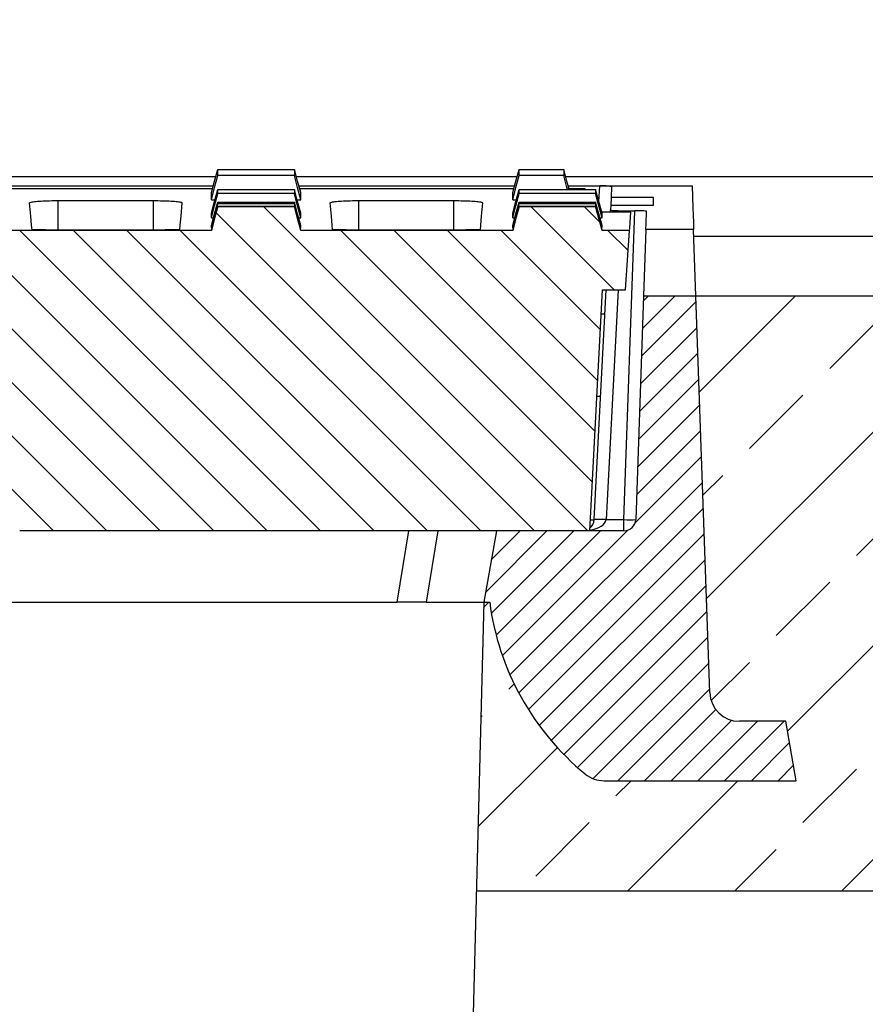
# Model space of a CAD drawing. Units: millimetres. Extents: x -3230 to 16300, y -13670 to 6842.
# Drawn here: x 4869 to 5011, y -3245 to -3079 of the extents above; entities that cross this region are included whole.
import ezdxf

# ---------------------------------------------------------------- set-up
doc = ezdxf.new("R2010")
doc.units = ezdxf.units.MM
doc.layers.add('Bauteil', color=7, linetype='Continuous')
doc.layers.add('dimensioning', color=7, linetype='Continuous')
doc.styles.add('Schlitzrinne Textstile', font='arial.ttf')
doc.dimstyles.new('Schlitzrinne Bemaßung', dxfattribs={"dimtxt": 35, "dimasz": 35, "dimexe": 20, "dimexo": 20, "dimgap": 0.09, "dimtad": 0, "dimtih": 1, "dimtoh": 1, "dimdec": 0, "dimlfac": 0.1, "dimzin": 0, "dimdsep": 46, "dimtxsty": 'Schlitzrinne Textstile', "dimblk": 'OBLIQUE', "dimblk1": 'OBLIQUE', "dimblk2": 'OBLIQUE', "dimcen": 0.09, "dimadec": 0, "dimazin": 0, "dimtfac": 1, "dimtdec": 4, "dimtofl": 0, "dimtmove": 0, "dimatfit": 3, "dimldrblk": 'OBLIQUE', "dimfxl": 1, "dimtolj": 1, "dimtzin": 0, "dimlwd": 5, "dimlwe": 5, "dimarcsym": 0})

# ---------------------------------------------------------------- blocks, each defined once
blk = doc.blocks.new('_Oblique')
at = {"color": 0, "linetype": 'ByBlock', "lineweight": -2}
blk.add_line((-0.5, -0.5), (0.5, 0.5), dxfattribs=at)
blk = doc.blocks.new('*D237')
at = {"layer": 'Defpoints', "color": 0, "transparency": 16777216}
for p in [(5231.79, -2986.9), (4231.79, -3115.75), (5231.79, -3115.75)]:
    blk.add_point(p, dxfattribs=at)
at = {"layer": 'dimensioning', "color": 0, "lineweight": 5, "transparency": 16777216}
for p, q in [((4231.79, -3095.75), (4231.79, -2966.9)), ((5231.79, -3095.75), (5231.79, -2966.9)), ((4231.79, -2986.9), (4678.91, -2986.9)), ((5231.79, -2986.9), (4784.68, -2986.9))]:
    blk.add_line(p, q, dxfattribs=at)
at = {"layer": 'dimensioning', "color": 0, "lineweight": 5, "transparency": 16777216, "xscale": 40, "yscale": 40, "zscale": 40, "rotation": 180}
blk.add_blockref('_Oblique', (4231.79, -2986.9), dxfattribs=at)
at = {"layer": 'dimensioning', "color": 0, "lineweight": 5, "transparency": 16777216, "xscale": 40, "yscale": 40, "zscale": 40}
blk.add_blockref('_Oblique', (5231.79, -2986.9), dxfattribs=at)
at = {"layer": 'dimensioning', "color": 0, "transparency": 16777216, "insert": (4731.79, -2986.9), "char_height": 50, "attachment_point": 5, "style": 'Schlitzrinne Textstile'}
blk.add_mtext('\\A1;100', dxfattribs=at)
blk = doc.blocks.new('*D339')
at = {"layer": 'Defpoints', "color": 0, "transparency": 16777216}
for p in [(5221.79, -3105.75), (5747.82, -3105.75), (4981.79, -4315.75)]:
    blk.add_point(p, dxfattribs=at)
at = {"layer": 'dimensioning', "color": 0, "lineweight": 5, "transparency": 16777216}
for p, q in [((5241.79, -3105.75), (5767.82, -3105.75)), ((5747.82, -3105.75), (5747.82, -3685.56)), ((5747.82, -4315.75), (5747.82, -3735.94)), ((5001.79, -4315.75), (5767.82, -4315.75))]:
    blk.add_line(p, q, dxfattribs=at)
at = {"layer": 'dimensioning', "color": 0, "lineweight": 5, "transparency": 16777216, "xscale": 40, "yscale": 40, "zscale": 40}
for p, rotation in [((5747.82, -3105.75), 90), ((5747.82, -4315.75), 270)]:
    blk.add_blockref('_Oblique', p, dxfattribs=dict(at, rotation=rotation))
at = {"layer": 'dimensioning', "color": 0, "transparency": 16777216, "insert": (5747.82, -3710.75), "char_height": 50, "attachment_point": 5, "style": 'Schlitzrinne Textstile'}
blk.add_mtext('\\A1;121', dxfattribs=at)

msp = doc.modelspace()

# ---------------------------------------------------------------- hatches: boundary and pattern name
at = {"layer": 'Bauteil', "linetype": 'Continuous', "lineweight": 18}
h = msp.add_hatch(dxfattribs=at)
h.set_pattern_fill('ANSI31', color=256, scale=2, angle=90, style=0)
h.set_pattern_definition([(135, (-3505.291, -5319.325), (-4.490128, -4.490128), [])])
edge = h.paths.add_edge_path(flags=0)
edge.add_line((4868.83, -3165.25), (4964.6, -3165.25))
edge.add_line((4964.6, -3165.25), (4966.72, -3124.74))
edge.add_line((4966.72, -3124.74), (4970.6, -3124.74))
edge.add_line((4970.6, -3124.74), (4971.3, -3114.74))
edge.add_line((4971.3, -3114.74), (4966.66, -3114.74))
edge.add_line((4966.66, -3114.74), (4965.59, -3110.74))
edge.add_spline(control_points=[(4965.59, -3110.74), (4964.34, -3110.74), (4963.09, -3110.74), (4961.84, -3110.74), (4960.57, -3110.74), (4959.29, -3110.74), (4958.02, -3110.74), (4956.26, -3110.74), (4954.5, -3110.74), (4952.74, -3110.74)], knot_values=[0.000077, 0.000077, 0.000077, 0.000077, 0.003825, 0.003825, 0.003825, 0.00765, 0.00765, 0.00765, 0.012933, 0.012933, 0.012933, 0.012933], weights=[1, 1, 1, 1, 1, 1, 1, 1, 1, 1], degree=3, periodic=0)
edge.add_line((4952.74, -3110.74), (4951.66, -3114.74))
edge.add_line((4951.66, -3114.74), (4916.04, -3114.74))
edge.add_line((4916.04, -3114.74), (4914.97, -3110.74))
edge.add_spline(control_points=[(4914.97, -3110.74), (4913.72, -3110.74), (4912.47, -3110.74), (4911.22, -3110.74), (4909.95, -3110.74), (4908.67, -3110.74), (4907.4, -3110.74), (4905.64, -3110.74), (4903.88, -3110.74), (4902.11, -3110.74)], knot_values=[0.000077, 0.000077, 0.000077, 0.000077, 0.003825, 0.003825, 0.003825, 0.00765, 0.00765, 0.00765, 0.012933, 0.012933, 0.012933, 0.012933], weights=[1, 1, 1, 1, 1, 1, 1, 1, 1, 1], degree=3, periodic=0)
edge.add_line((4902.11, -3110.74), (4901.04, -3114.74))
edge.add_line((4901.04, -3114.74), (4865.48, -3114.74))
edge.add_line((4865.48, -3114.74), (4864.41, -3110.74))
edge.add_spline(control_points=[(4864.41, -3110.74), (4863.16, -3110.74), (4861.91, -3110.74), (4860.66, -3110.74), (4859.38, -3110.74), (4858.11, -3110.74), (4856.83, -3110.74), (4855.07, -3110.74), (4853.31, -3110.74), (4851.55, -3110.74)], knot_values=[0.000077, 0.000077, 0.000077, 0.000077, 0.003825, 0.003825, 0.003825, 0.00765, 0.00765, 0.00765, 0.012933, 0.012933, 0.012933, 0.012933], weights=[1, 1, 1, 1, 1, 1, 1, 1, 1, 1], degree=3, periodic=0)
edge.add_line((4851.55, -3110.74), (4850.48, -3114.74))
edge.add_line((4850.48, -3114.74), (4814.92, -3114.74))
edge.add_line((4814.92, -3114.74), (4813.84, -3110.74))
edge.add_spline(control_points=[(4813.84, -3110.74), (4812.59, -3110.74), (4811.34, -3110.74), (4810.1, -3110.74), (4808.82, -3110.74), (4807.55, -3110.74), (4806.27, -3110.74), (4804.51, -3110.74), (4802.75, -3110.74), (4800.99, -3110.74)], knot_values=[0.000077, 0.000077, 0.000077, 0.000077, 0.003825, 0.003825, 0.003825, 0.00765, 0.00765, 0.00765, 0.012933, 0.012933, 0.012933, 0.012933], weights=[1, 1, 1, 1, 1, 1, 1, 1, 1, 1], degree=3, periodic=0)
edge.add_line((4800.99, -3110.74), (4799.92, -3114.74))
edge.add_line((4799.92, -3114.74), (4764.35, -3114.74))
edge.add_line((4764.35, -3114.74), (4763.28, -3110.74))
edge.add_spline(control_points=[(4763.28, -3110.74), (4762.03, -3110.74), (4760.78, -3110.74), (4759.53, -3110.74), (4758.26, -3110.74), (4756.98, -3110.74), (4755.71, -3110.74), (4753.95, -3110.74), (4752.18, -3110.74), (4750.42, -3110.74)], knot_values=[0.000077, 0.000077, 0.000077, 0.000077, 0.003825, 0.003825, 0.003825, 0.00765, 0.00765, 0.00765, 0.012933, 0.012933, 0.012933, 0.012933], weights=[1, 1, 1, 1, 1, 1, 1, 1, 1, 1], degree=3, periodic=0)
edge.add_line((4750.42, -3110.74), (4749.35, -3114.74))
edge.add_line((4749.35, -3114.74), (4713.79, -3114.74))
edge.add_line((4713.79, -3114.74), (4712.72, -3110.74))
edge.add_spline(control_points=[(4712.72, -3110.74), (4711.47, -3110.74), (4710.22, -3110.74), (4708.97, -3110.74), (4707.69, -3110.74), (4706.42, -3110.74), (4705.14, -3110.74), (4703.38, -3110.74), (4701.62, -3110.74), (4699.86, -3110.74)], knot_values=[0.000077, 0.000077, 0.000077, 0.000077, 0.003825, 0.003825, 0.003825, 0.00765, 0.00765, 0.00765, 0.012933, 0.012933, 0.012933, 0.012933], weights=[1, 1, 1, 1, 1, 1, 1, 1, 1, 1], degree=3, periodic=0)
edge.add_line((4699.86, -3110.74), (4698.79, -3114.74))
edge.add_line((4698.79, -3114.74), (4663.22, -3114.74))
edge.add_line((4663.22, -3114.74), (4662.15, -3110.74))
edge.add_spline(control_points=[(4662.15, -3110.74), (4660.9, -3110.74), (4659.65, -3110.74), (4658.4, -3110.74), (4657.13, -3110.74), (4655.85, -3110.74), (4654.58, -3110.74), (4652.82, -3110.74), (4651.06, -3110.74), (4649.3, -3110.74)], knot_values=[0.000077, 0.000077, 0.000077, 0.000077, 0.003825, 0.003825, 0.003825, 0.00765, 0.00765, 0.00765, 0.012933, 0.012933, 0.012933, 0.012933], weights=[1, 1, 1, 1, 1, 1, 1, 1, 1, 1], degree=3, periodic=0)
edge.add_line((4649.3, -3110.74), (4648.22, -3114.74))
edge.add_line((4648.22, -3114.74), (4612.66, -3114.74))
edge.add_line((4612.66, -3114.74), (4611.59, -3110.74))
edge.add_spline(control_points=[(4611.59, -3110.74), (4610.34, -3110.74), (4609.09, -3110.74), (4607.84, -3110.74), (4606.57, -3110.74), (4605.29, -3110.74), (4604.02, -3110.74), (4602.26, -3110.74), (4600.49, -3110.74), (4598.73, -3110.74)], knot_values=[0.000077, 0.000077, 0.000077, 0.000077, 0.003825, 0.003825, 0.003825, 0.00765, 0.00765, 0.00765, 0.012933, 0.012933, 0.012933, 0.012933], weights=[1, 1, 1, 1, 1, 1, 1, 1, 1, 1], degree=3, periodic=0)
edge.add_line((4598.73, -3110.74), (4597.66, -3114.74))
edge.add_line((4597.66, -3114.74), (4562.1, -3114.74))
edge.add_line((4562.1, -3114.74), (4561.03, -3110.74))
edge.add_spline(control_points=[(4561.03, -3110.74), (4559.78, -3110.74), (4558.53, -3110.74), (4557.28, -3110.74), (4556, -3110.74), (4554.73, -3110.74), (4553.45, -3110.74), (4551.69, -3110.74), (4549.93, -3110.74), (4548.17, -3110.74)], knot_values=[0.000077, 0.000077, 0.000077, 0.000077, 0.003825, 0.003825, 0.003825, 0.00765, 0.00765, 0.00765, 0.012933, 0.012933, 0.012933, 0.012933], weights=[1, 1, 1, 1, 1, 1, 1, 1, 1, 1], degree=3, periodic=0)
edge.add_line((4548.17, -3110.74), (4547.1, -3114.74))
edge.add_line((4547.1, -3114.74), (4511.35, -3114.74))
edge.add_line((4511.35, -3114.74), (4510.28, -3110.74))
edge.add_spline(control_points=[(4510.28, -3110.74), (4509.03, -3110.74), (4507.78, -3110.74), (4506.53, -3110.74), (4505.25, -3110.74), (4503.98, -3110.74), (4502.7, -3110.74), (4500.94, -3110.74), (4499.18, -3110.74), (4497.42, -3110.74)], knot_values=[0.000077, 0.000077, 0.000077, 0.000077, 0.003825, 0.003825, 0.003825, 0.00765, 0.00765, 0.00765, 0.012933, 0.012933, 0.012933, 0.012933], weights=[1, 1, 1, 1, 1, 1, 1, 1, 1, 1], degree=3, periodic=0)
edge.add_line((4497.42, -3110.74), (4496.35, -3114.74))
edge.add_line((4496.35, -3114.74), (4492.29, -3114.74))
edge.add_line((4492.29, -3114.74), (4492.98, -3124.74))
edge.add_line((4492.98, -3124.74), (4496.86, -3124.74))
edge.add_line((4496.86, -3124.74), (4498.98, -3165.25))
edge.add_line((4498.98, -3165.25), (4594.75, -3165.25))
edge.add_arc((4594.75, -3170.25), 5, 3, 90, ccw=False)
edge.add_line((4599.75, -3169.99), (4601.02, -3194.27))
edge.add_arc((4601.52, -3194.24), 0.5, 183, 270)
edge.add_line((4601.52, -3194.74), (4609.57, -3194.74))
edge.add_arc((4609.57, -3194.24), 0.5, 270, 357)
edge.add_line((4610.06, -3194.27), (4611.34, -3169.99))
edge.add_arc((4616.33, -3170.25), 5, 90, 177, ccw=False)
edge.add_line((4616.33, -3165.25), (4645.25, -3165.25))
edge.add_arc((4645.25, -3170.25), 5, 3, 90, ccw=False)
edge.add_line((4650.25, -3169.99), (4651.52, -3194.27))
edge.add_arc((4652.02, -3194.24), 0.5, 183, 270)
edge.add_line((4652.02, -3194.74), (4660.07, -3194.74))
edge.add_arc((4660.07, -3194.24), 0.5, 270, 357)
edge.add_line((4660.56, -3194.27), (4661.84, -3169.99))
edge.add_arc((4666.83, -3170.25), 5, 90, 177, ccw=False)
edge.add_line((4666.83, -3165.25), (4695.23, -3165.25))
edge.add_arc((4695.23, -3170.25), 5, 3, 90, ccw=False)
edge.add_line((4700.22, -3169.99), (4702.02, -3204.27))
edge.add_arc((4702.52, -3204.24), 0.5, 183, 270)
edge.add_line((4702.52, -3204.74), (4710.57, -3204.74))
edge.add_arc((4710.57, -3204.24), 0.5, 270, 357)
edge.add_line((4711.06, -3204.27), (4712.86, -3169.99))
edge.add_arc((4717.85, -3170.25), 5, 90, 177, ccw=False)
edge.add_line((4717.85, -3165.25), (4745.73, -3165.25))
edge.add_arc((4745.73, -3170.25), 5, 3, 90, ccw=False)
edge.add_line((4750.72, -3169.99), (4752.52, -3204.27))
edge.add_arc((4753.02, -3204.24), 0.5, 183, 270)
edge.add_line((4753.02, -3204.74), (4761.07, -3204.74))
edge.add_arc((4761.07, -3204.24), 0.5, 270, 357)
edge.add_line((4761.56, -3204.27), (4763.36, -3169.99))
edge.add_arc((4768.35, -3170.25), 5, 90, 177, ccw=False)
edge.add_line((4768.35, -3165.25), (4796.75, -3165.25))
edge.add_arc((4796.75, -3170.25), 5, 3, 90, ccw=False)
edge.add_line((4801.75, -3169.99), (4803.02, -3194.27))
edge.add_arc((4803.52, -3194.24), 0.5, 183, 270)
edge.add_line((4803.52, -3194.74), (4811.57, -3194.74))
edge.add_arc((4811.57, -3194.24), 0.5, 270, 357)
edge.add_line((4812.06, -3194.27), (4813.34, -3169.99))
edge.add_arc((4818.33, -3170.25), 5, 90, 177, ccw=False)
edge.add_line((4818.33, -3165.25), (4847.25, -3165.25))
edge.add_arc((4847.25, -3170.25), 5, 3, 90, ccw=False)
edge.add_line((4852.25, -3169.99), (4853.52, -3194.27))
edge.add_arc((4854.02, -3194.24), 0.5, 183, 270)
edge.add_line((4854.02, -3194.74), (4862.07, -3194.74))
edge.add_arc((4862.07, -3194.24), 0.5, 270, 357)
edge.add_line((4862.56, -3194.27), (4863.84, -3169.99))
edge.add_arc((4868.83, -3170.25), 5, 90, 177, ccw=False)
at = {"layer": 'Bauteil'}
h = msp.add_hatch(dxfattribs=at)
h.set_pattern_fill('ANSI33', color=256, scale=4, style=0)
h.set_pattern_definition([(45, (833.566, -5531.214), (-17.96051, 17.96051), []), (45, (851.526, -5531.214), (-17.96051, 17.96051), [12.7, -6.35])])
h.paths.add_polyline_path([(4518.05, -3225.75), (4516.79, -3177.25), (4515.79, -3177.25), (4515.79, -3177.25, -0.190087), (4499.75, -3206.11, -0.085825), (4498.27, -3206.96, -0.086547), (4496.57, -3207.25), (4496.57, -3207.25), (4464.29, -3207.25), (4466.06, -3197.25), (4473.82, -3197.25), (4473.82, -3197.25, 0.404026), (4478.82, -3192.42), (4478.82, -3192.42), (4481.15, -3125.75), (4231.79, -3125.75), (4231.79, -3173.25), (4276.79, -3180.75), (4276.79, -3225.75)])
h.paths.add_polyline_path([(4946.79, -3177.25), (4945.54, -3225.75), (5231.79, -3225.75), (5231.79, -3178.1), (5231.79, -3125.75), (4982.44, -3125.75), (4984.77, -3192.42), (4984.77, -3192.42, 0.404026), (4989.76, -3197.25), (4989.76, -3197.25), (4997.53, -3197.25), (4999.29, -3207.25), (4967.01, -3207.25), (4967.01, -3207.25, -0.173662), (4963.84, -3206.11, -0.190087), (4947.79, -3177.25), (4947.79, -3177.25)])
h.paths.add_polyline_path([(5231.79, -3178.1), (5231.79, -3225.75), (5250.79, -3225.75), (5250.79, -3185.95), (5250.79, -3180.75)])
h.paths.add_polyline_path([(5276.79, -3225.75), (5276.79, -3190.75), (5250.79, -3185.95), (5250.79, -3225.75)])
h.paths.add_polyline_path([(5250.79, -3525.75), (5250.79, -3565.55), (5276.79, -3560.75), (5276.79, -3525.75)])
h.paths.add_polyline_path([(5250.79, -3565.55), (5250.79, -3525.75), (5231.79, -3525.75), (5231.79, -3573.4), (5250.79, -3570.75)])
h.paths.add_polyline_path([(4936.79, -3547.27), (4916.79, -3552.27), (4911.79, -3605.75), (5231.79, -3605.75), (5231.79, -3573.4), (5231.79, -3525.75), (4937.77, -3525.75)])
h.paths.add_polyline_path([(4276.79, -3570.75), (4231.79, -3578.25), (4231.79, -3605.75), (4551.79, -3605.75), (4546.79, -3552.27), (4526.79, -3547.27), (4525.81, -3525.75), (4276.79, -3525.75)])
at = {"layer": 'Bauteil', "linetype": 'Continuous', "lineweight": 18}
h = msp.add_hatch(dxfattribs=at)
h.set_pattern_fill('ANSI31', color=256, style=0)
h.set_pattern_definition([(45, (-3505.2907, -5319.325), (-2.245064, 2.245064), [])])
edge = h.paths.add_edge_path(flags=0)
edge.add_arc((4967.01, -3202.25), 5, 230.5927, 270)
edge.add_line((4967.01, -3207.25), (4999.29, -3207.25))
edge.add_line((4999.29, -3207.25), (4997.53, -3197.25))
edge.add_line((4997.53, -3197.25), (4989.76, -3197.25))
edge.add_arc((4989.76, -3192.25), 5, 182, 270, ccw=False)
edge.add_line((4984.77, -3192.42), (4982.44, -3125.75))
edge.add_line((4982.44, -3125.75), (4973.65, -3125.75))
edge.add_line((4973.65, -3125.75), (4972.33, -3163.32))
edge.add_arc((4970.34, -3163.25), 2, 270, 358, ccw=False)
edge.add_line((4970.34, -3165.25), (4948.91, -3165.25))
edge.add_line((4948.91, -3165.25), (4946.79, -3177.25))
edge.add_line((4946.79, -3177.25), (4947.79, -3177.25))
edge.add_arc((4992.4, -3171.34), 45, 187.5416, 230.5927)

# ---------------------------------------------------------------- linework, layer by layer
at = {"layer": 'Bauteil'}
for p, q in [((4901.77, -3105.75), (4864.75, -3105.75)), ((4952.39, -3105.75), (4915.24, -3105.75)), ((5221.79, -3105.75), (4960.57, -3105.75)), ((5221.79, -3115.75), (4982.09, -3115.75)), ((4982.44, -3125.75), (5231.79, -3125.75)), ((4946.79, -3177.25), (4937.77, -3525.75)), ((4945.54, -3225.75), (5276.79, -3225.75))]:
    msp.add_line(p, q, dxfattribs=at)
at = {"layer": 'Bauteil', "linetype": 'Continuous', "lineweight": 25}
for p, q in [((4865.17, -3107.25), (4901.36, -3107.25)), ((4865.29, -3107.69), (4901.24, -3107.69)), ((4915.73, -3107.25), (4951.98, -3107.25)), ((4915.85, -3107.69), (4951.86, -3107.69)), ((4960.98, -3107.25), (4966.29, -3107.25)), ((4961.1, -3107.69), (4963.79, -3107.69)), ((4966.15, -3109.94), (4966.29, -3107.25)), ((4966.29, -3107.25), (4967.78, -3107.25)), ((4967.78, -3107.25), (4981.79, -3107.25)), ((4968.28, -3107.43), (4968.19, -3109.24)), ((4901.04, -3108.46), (4901.04, -3108.39)), ((4901.04, -3109.52), (4901.04, -3108.46)), ((4901.04, -3109.58), (4901.04, -3109.52)), ((4901.04, -3109.58), (4901.65, -3109.58)), ((4915.43, -3109.58), (4916.04, -3109.58)), ((4916.04, -3108.46), (4916.04, -3108.39)), ((4916.04, -3109.52), (4916.04, -3108.46)), ((4916.04, -3109.58), (4916.04, -3109.52)), ((4951.66, -3108.47), (4951.66, -3108.39)), ((4951.66, -3109.52), (4951.66, -3108.47)), ((4951.66, -3109.58), (4951.66, -3109.52)), ((4951.66, -3109.58), (4952.27, -3109.58)), ((4968.19, -3109.24), (4968.12, -3110.48)), ((4975.29, -3109.24), (4968.19, -3109.24)), ((4975.29, -3110.48), (4975.29, -3109.24)), ((4875.29, -3109.74), (4891.29, -3109.74)), ((4875.29, -3114.68), (4875.29, -3109.74)), ((4891.29, -3114.68), (4891.29, -3109.74)), ((4925.79, -3109.74), (4941.79, -3109.74)), ((4925.79, -3114.68), (4925.79, -3109.74)), ((4941.79, -3114.68), (4941.79, -3109.74)), ((4968.06, -3111.65), (4968.08, -3111.31)), ((4968.12, -3110.48), (4968.08, -3111.31)), ((4968.12, -3110.48), (4975.29, -3110.48)), ((4901.04, -3111.87), (4901.04, -3111.83)), ((4901.04, -3112.57), (4901.04, -3111.87)), ((4901.04, -3112.61), (4901.04, -3112.57)), ((4901.04, -3112.61), (4901.4, -3112.61)), ((4915.68, -3112.61), (4916.04, -3112.61)), ((4916.04, -3111.87), (4916.04, -3111.83)), ((4916.04, -3112.57), (4916.04, -3111.87)), ((4916.04, -3112.61), (4916.04, -3112.57)), ((4951.66, -3111.87), (4951.66, -3111.83)), ((4951.66, -3112.57), (4951.66, -3111.87)), ((4951.66, -3112.61), (4951.66, -3112.57)), ((4951.66, -3112.61), (4952.02, -3112.61)), ((4966.31, -3112.61), (4966.66, -3112.61)), ((4971.52, -3111.65), (4966.62, -3111.65)), ((4966.66, -3111.87), (4966.66, -3111.83)), ((4966.66, -3112.57), (4966.66, -3111.87)), ((4966.66, -3112.61), (4966.66, -3112.57)), ((4970.07, -3111.43), (4970.06, -3111.65)), ((4970.07, -3111.43), (4972.15, -3111.43)), ((4970.34, -3163.35), (4972.15, -3111.43)), ((4901.04, -3113.97), (4901.04, -3113.94)), ((4901.04, -3114.31), (4901.04, -3113.97)), ((4901.04, -3114.32), (4901.04, -3114.31)), ((4916.04, -3113.97), (4916.04, -3113.94)), ((4916.04, -3114.31), (4916.04, -3113.97)), ((4916.04, -3114.32), (4916.04, -3114.31)), ((4951.66, -3113.97), (4951.66, -3113.94)), ((4951.66, -3114.31), (4951.66, -3113.97)), ((4951.66, -3114.32), (4951.66, -3114.31)), ((4966.66, -3113.97), (4966.66, -3113.94)), ((4966.66, -3114.31), (4966.66, -3113.97)), ((4966.66, -3114.32), (4966.66, -3114.31)), ((4974.04, -3114.6), (4973.65, -3125.75)), ((4982.05, -3114.6), (4974.04, -3114.6)), ((4982.44, -3125.75), (4982.05, -3114.6)), ((4901.04, -3114.74), (4865.48, -3114.74)), ((4891.29, -3114.68), (4875.29, -3114.68)), ((4901.04, -3114.74), (4901.04, -3114.73)), ((4916.04, -3114.74), (4916.04, -3114.73)), ((4951.66, -3114.74), (4916.04, -3114.74)), ((4941.79, -3114.68), (4925.79, -3114.68)), ((4951.66, -3114.74), (4951.66, -3114.73)), ((4966.66, -3114.74), (4966.66, -3114.73)), ((4971.3, -3114.74), (4966.66, -3114.74)), ((4970.6, -3124.74), (4971.3, -3114.74)), ((4964.6, -3165.25), (4966.72, -3124.74)), ((4965.35, -3163.35), (4967.38, -3124.74)), ((4966.72, -3124.74), (4970.6, -3124.74)), ((4969.37, -3124.74), (4967.35, -3163.35)), ((4973.65, -3125.75), (4972.33, -3163.32)), ((4973.65, -3125.75), (4982.44, -3125.75)), ((4984.77, -3192.42), (4982.44, -3125.75)), ((4967.16, -3128.84), (4966.51, -3128.81)), ((4965.79, -3142.61), (4966.44, -3142.58)), ((4967.35, -3163.35), (4970.34, -3163.35)), ((4970.34, -3165.25), (4970.34, -3163.35)), ((4964.6, -3165.25), (4868.83, -3165.25)), ((4932.23, -3177.25), (4934.19, -3165.25)), ((4939.1, -3165.25), (4937.14, -3177.25)), ((4948.91, -3165.25), (4946.79, -3177.25)), ((4970.34, -3165.25), (4948.91, -3165.25)), ((4863.46, -3177.25), (4932.23, -3177.25)), ((4937.14, -3177.25), (4932.23, -3177.25)), ((4937.14, -3177.25), (4946.79, -3177.25)), ((4946.79, -3177.25), (4947.79, -3177.25)), ((4997.53, -3197.25), (4989.76, -3197.25)), ((4999.29, -3207.25), (4997.53, -3197.25)), ((4967.01, -3207.25), (4999.29, -3207.25))]:
    msp.add_line(p, q, dxfattribs=at)
at = {"layer": 'Bauteil', "linetype": 'Continuous', "lineweight": 25, "flags": 128}
for points in [[(4901.04, -3108.39), (4901.58, -3106.44), (4902.11, -3104.48)], [(4916.04, -3108.39), (4915.51, -3106.44), (4914.97, -3104.48)], [(4951.66, -3108.39), (4952.2, -3106.44), (4952.74, -3104.48)], [(4961.15, -3107.88), (4960.76, -3106.44), (4960.22, -3104.48)], [(4901.04, -3109.58), (4901.58, -3107.54), (4902.11, -3105.5)], [(4916.04, -3109.58), (4915.51, -3107.54), (4914.97, -3105.5)], [(4951.66, -3109.58), (4952.2, -3107.54), (4952.74, -3105.5)], [(4960.85, -3107.88), (4960.76, -3107.54), (4960.22, -3105.5)], [(4901.04, -3111.83), (4901.58, -3109.86), (4902.11, -3107.89)], [(4916.04, -3111.83), (4915.51, -3109.86), (4914.97, -3107.89)], [(4951.66, -3111.83), (4952.2, -3109.86), (4952.74, -3107.89)], [(4966.66, -3111.83), (4966.13, -3109.86), (4965.59, -3107.89)], [(4981.79, -3107.25), (4981.92, -3110.94), (4982.01, -3113.39), (4982.05, -3114.6)], [(4901.04, -3112.61), (4901.58, -3110.59), (4902.11, -3108.56)], [(4916.04, -3112.61), (4915.51, -3110.59), (4914.97, -3108.56)], [(4951.66, -3112.61), (4952.2, -3110.59), (4952.74, -3108.56)], [(4966.66, -3112.61), (4966.13, -3110.59), (4965.59, -3108.56)], [(4870.9, -3114.64), (4870.83, -3113.87), (4870.7, -3112.35), (4870.5, -3110.09)], [(4896.08, -3110.09), (4895.88, -3112.35), (4895.75, -3113.87), (4895.68, -3114.64)], [(4901.04, -3113.94), (4901.58, -3111.96), (4902.11, -3109.97)], [(4901.04, -3114.32), (4901.58, -3112.31), (4902.11, -3110.3)], [(4901.04, -3114.73), (4901.58, -3112.73), (4902.11, -3110.73)], [(4902.11, -3110.74), (4901.79, -3111.93), (4901.47, -3113.15), (4901.04, -3114.74)], [(4916.04, -3113.94), (4915.51, -3111.96), (4914.97, -3109.97)], [(4916.04, -3114.32), (4915.51, -3112.31), (4914.97, -3110.3)], [(4916.04, -3114.73), (4915.51, -3112.73), (4914.97, -3110.73)], [(4916.04, -3114.74), (4915.72, -3113.52), (4915.39, -3112.31), (4914.97, -3110.74)], [(4921.4, -3114.64), (4921.33, -3113.87), (4921.2, -3112.35), (4921, -3110.09)], [(4946.58, -3110.09), (4946.38, -3112.35), (4946.25, -3113.87), (4946.18, -3114.64)], [(4951.66, -3113.94), (4952.2, -3111.96), (4952.74, -3109.97)], [(4951.66, -3114.32), (4952.2, -3112.31), (4952.74, -3110.3)], [(4951.66, -3114.73), (4952.2, -3112.73), (4952.74, -3110.73)], [(4952.74, -3110.74), (4952.42, -3111.93), (4952.09, -3113.15), (4951.66, -3114.74)], [(4966.66, -3113.94), (4966.13, -3111.96), (4965.59, -3109.97)], [(4966.66, -3114.32), (4966.13, -3112.31), (4965.59, -3110.3)], [(4966.66, -3114.73), (4966.13, -3112.73), (4965.59, -3110.73)], [(4966.66, -3114.74), (4966.34, -3113.52), (4966.01, -3112.31), (4965.59, -3110.74)], [(4971.3, -3114.74), (4971.32, -3114.4), (4971.4, -3113.37), (4971.52, -3111.65)], [(4974.04, -3114.6), (4974.07, -3113.57), (4974.14, -3111.55)]]:
    msp.add_lwpolyline(points, dxfattribs=at)
at = {"layer": 'Bauteil', "linetype": 'Continuous', "lineweight": 25}
for centre, radius, start, end in [((4963.35, -3163.25), 2, 309.4061, 357), ((4964.92, -3159.37), 4.01, 266.8438, 276.1936), ((4966.35, -3172.93), 9.62, 84.0433, 95.9567), ((4970.34, -3163.25), 2, 270, 358), ((4971.17, -3153.76), 9.63, 265.0402, 276.9589), ((4992.4, -3171.34), 45, 187.5416, 230.5927), ((4989.76, -3192.25), 5, 182, 270), ((4967.01, -3202.25), 5, 230.5927, 270)]:
    msp.add_arc(centre, radius, start, end, dxfattribs=at)
for centre, major_axis, ratio, start_param, end_param in [((5043.19, -1295.99), (79.2, 1818.75), 0.003187, 3.053645, 3.054874), ((4963.35, -3163.25), (4, 0), 0.5, 5.030491, 6.230825)]:
    msp.add_ellipse(centre, major_axis=major_axis, ratio=ratio, start_param=start_param, end_param=end_param, dxfattribs=at)
for points, knots in [([(4902.11, -3105.5), (4902.11, -3105.4), (4902.11, -3105.2), (4902.11, -3104.86), (4902.11, -3104.61), (4902.11, -3104.48)], [0, 0, 0, 0, 0.309536, 0.619072, 1, 1, 1, 1]), ([(4902.11, -3104.48), (4903.78, -3104.48), (4906.76, -3104.48), (4911.04, -3104.48), (4913.66, -3104.48), (4914.97, -3104.48)], [0, 0, 0, 0, 0.3887788, 0.69439, 1, 1, 1, 1]), ([(4914.97, -3104.48), (4914.97, -3104.59), (4914.97, -3104.81), (4914.97, -3105.15), (4914.97, -3105.38), (4914.97, -3105.5)], [0, 0, 0, 0, 0.309536, 0.619072, 1, 1, 1, 1]), ([(4952.74, -3105.5), (4952.74, -3105.4), (4952.74, -3105.2), (4952.74, -3104.86), (4952.74, -3104.61), (4952.74, -3104.48)], [0, 0, 0, 0, 0.309534, 0.619067, 1, 1, 1, 1]), ([(4952.74, -3104.48), (4953.57, -3104.48), (4955.23, -3104.48), (4957.73, -3104.48), (4959.39, -3104.48), (4960.22, -3104.48)], [0, 0, 0, 0, 0.3339008, 0.6669514, 1, 1, 1, 1]), ([(4960.22, -3104.48), (4960.22, -3104.59), (4960.22, -3104.81), (4960.22, -3105.15), (4960.22, -3105.38), (4960.22, -3105.5)], [0, 0, 0, 0, 0.309534, 0.619067, 1, 1, 1, 1]), ([(4914.97, -3105.5), (4913.3, -3105.5), (4910.33, -3105.5), (4906.04, -3105.5), (4903.42, -3105.5), (4902.11, -3105.5)], [0, 0, 0, 0, 0.388777, 0.694388, 1, 1, 1, 1]), ([(4960.22, -3105.5), (4959.39, -3105.5), (4957.72, -3105.5), (4955.23, -3105.5), (4953.57, -3105.5), (4952.74, -3105.5)], [0, 0, 0, 0, 0.333899, 0.666949, 1, 1, 1, 1]), ([(4902.11, -3107.89), (4903.78, -3107.88), (4906.76, -3107.88), (4911.04, -3107.88), (4913.66, -3107.88), (4914.97, -3107.89)], [0, 0, 0, 0, 0.388771, 0.694385, 1, 1, 1, 1]), ([(4902.11, -3108.56), (4902.11, -3108.45), (4902.11, -3108.24), (4902.11, -3108), (4902.11, -3107.89)], [0, 0, 0, 0, 0.499998, 1, 1, 1, 1]), ([(4914.97, -3107.89), (4914.97, -3108), (4914.97, -3108.24), (4914.97, -3108.45), (4914.97, -3108.56)], [0, 0, 0, 0, 0.499998, 1, 1, 1, 1]), ([(4952.74, -3107.89), (4954.4, -3107.88), (4957.38, -3107.88), (4961.66, -3107.88), (4964.28, -3107.88), (4965.59, -3107.89)], [0, 0, 0, 0, 0.388771, 0.694385, 1, 1, 1, 1]), ([(4952.74, -3108.56), (4952.74, -3108.45), (4952.74, -3108.24), (4952.74, -3108), (4952.74, -3107.89)], [0, 0, 0, 0, 0.499998, 1, 1, 1, 1]), ([(4965.59, -3107.89), (4965.59, -3108), (4965.59, -3108.24), (4965.59, -3108.45), (4965.59, -3108.56)], [0, 0, 0, 0, 0.499998, 1, 1, 1, 1]), ([(4968.28, -3107.43), (4968.28, -3107.42), (4968.27, -3107.4), (4968.18, -3107.37), (4968.04, -3107.34), (4967.86, -3107.32), (4967.62, -3107.3), (4967.35, -3107.28), (4967.05, -3107.26), (4966.7, -3107.25), (4966.44, -3107.25), (4966.29, -3107.25)], [0, 0, 0, 0, 0.106591, 0.216255, 0.322855, 0.432584, 0.538484, 0.647499, 0.752587, 0.860745, 1, 1, 1, 1]), ([(4914.97, -3108.56), (4913.3, -3108.56), (4910.33, -3108.56), (4906.04, -3108.56), (4903.42, -3108.56), (4902.11, -3108.56)], [0, 0, 0, 0, 0.3887685, 0.6943842, 1, 1, 1, 1]), ([(4965.59, -3108.56), (4963.93, -3108.56), (4960.95, -3108.56), (4956.67, -3108.56), (4954.05, -3108.56), (4952.74, -3108.56)], [0, 0, 0, 0, 0.3887685, 0.6943842, 1, 1, 1, 1]), ([(4870.5, -3110.09), (4870.55, -3110.05), (4870.65, -3109.97), (4871.47, -3109.87), (4872.69, -3109.79), (4874.04, -3109.74), (4874.93, -3109.74), (4875.29, -3109.74)], [0, 0, 0, 0, 0.21458, 0.429193, 0.643541, 0.857325, 1, 1, 1, 1]), ([(4891.29, -3109.74), (4891.83, -3109.74), (4892.9, -3109.75), (4894.34, -3109.81), (4895.42, -3109.9), (4896, -3110), (4896.06, -3110.06), (4896.08, -3110.09)], [0, 0, 0, 0, 0.213037, 0.42609, 0.639449, 0.85339, 1, 1, 1, 1]), ([(4902.11, -3110.3), (4902.11, -3110.25), (4902.11, -3110.15), (4902.11, -3110.03), (4902.11, -3109.97)], [0, 0, 0, 0, 0.499998, 1, 1, 1, 1]), ([(4902.11, -3109.97), (4903.78, -3109.97), (4906.76, -3109.97), (4911.04, -3109.97), (4913.66, -3109.97), (4914.97, -3109.97)], [0, 0, 0, 0, 0.388766, 0.694383, 1, 1, 1, 1]), ([(4914.97, -3110.3), (4913.3, -3110.3), (4910.33, -3110.3), (4906.04, -3110.3), (4903.42, -3110.3), (4902.11, -3110.3)], [0, 0, 0, 0, 0.388764, 0.694382, 1, 1, 1, 1]), ([(4902.11, -3110.73), (4903.78, -3110.73), (4906.76, -3110.73), (4911.04, -3110.73), (4913.66, -3110.73), (4914.97, -3110.73)], [0, 0, 0, 0, 0.388764, 0.694382, 1, 1, 1, 1]), ([(4914.97, -3110.74), (4913.72, -3110.74), (4911.2, -3110.74), (4906.91, -3110.73), (4903.88, -3110.74), (4902.11, -3110.74)], [0, 0, 0, 0, 0.291513, 0.58905, 1, 1, 1, 1]), ([(4914.97, -3109.97), (4914.97, -3110.03), (4914.97, -3110.15), (4914.97, -3110.25), (4914.97, -3110.3)], [0, 0, 0, 0, 0.499998, 1, 1, 1, 1]), ([(4921, -3110.09), (4921.05, -3110.05), (4921.15, -3109.97), (4921.97, -3109.87), (4923.19, -3109.79), (4924.54, -3109.74), (4925.43, -3109.74), (4925.79, -3109.74)], [0, 0, 0, 0, 0.214579, 0.429193, 0.643542, 0.857325, 1, 1, 1, 1]), ([(4941.79, -3109.74), (4942.33, -3109.74), (4943.4, -3109.75), (4944.84, -3109.81), (4945.92, -3109.9), (4946.5, -3110), (4946.56, -3110.06), (4946.58, -3110.09)], [0, 0, 0, 0, 0.213037, 0.42609, 0.63945, 0.85339, 1, 1, 1, 1]), ([(4952.74, -3110.3), (4952.74, -3110.25), (4952.74, -3110.15), (4952.74, -3110.03), (4952.74, -3109.97)], [0, 0, 0, 0, 0.499998, 1, 1, 1, 1]), ([(4952.74, -3109.97), (4954.4, -3109.97), (4957.38, -3109.97), (4961.66, -3109.97), (4964.28, -3109.97), (4965.59, -3109.97)], [0, 0, 0, 0, 0.3887649, 0.6943824, 1, 1, 1, 1]), ([(4965.59, -3110.3), (4963.93, -3110.3), (4960.95, -3110.3), (4956.67, -3110.3), (4954.05, -3110.3), (4952.74, -3110.3)], [0, 0, 0, 0, 0.388764, 0.694382, 1, 1, 1, 1]), ([(4952.74, -3110.73), (4954.4, -3110.73), (4957.38, -3110.73), (4961.66, -3110.73), (4964.28, -3110.73), (4965.59, -3110.73)], [0, 0, 0, 0, 0.388764, 0.694382, 1, 1, 1, 1]), ([(4965.59, -3110.74), (4964.34, -3110.74), (4961.82, -3110.74), (4957.53, -3110.73), (4954.5, -3110.74), (4952.74, -3110.74)], [0, 0, 0, 0, 0.291513, 0.58905, 1, 1, 1, 1]), ([(4965.59, -3109.97), (4965.59, -3110.03), (4965.59, -3110.15), (4965.59, -3110.25), (4965.59, -3110.3)], [0, 0, 0, 0, 0.499998, 1, 1, 1, 1]), ([(4968.08, -3111.31), (4968.1, -3111.33), (4968.14, -3111.35), (4968.49, -3111.39), (4968.99, -3111.42), (4969.56, -3111.43), (4969.92, -3111.43), (4970.07, -3111.43)], [0, 0, 0, 0, 0.2159272, 0.431906, 0.6466655, 0.8601045, 1, 1, 1, 1]), ([(4974.14, -3111.55), (4974.12, -3111.54), (4974.08, -3111.51), (4973.73, -3111.48), (4973.22, -3111.45), (4972.66, -3111.44), (4972.29, -3111.43), (4972.15, -3111.43)], [0, 0, 0, 0, 0.216155, 0.432351, 0.64753, 0.861338, 1, 1, 1, 1]), ([(4875.29, -3114.68), (4874.8, -3114.68), (4873.81, -3114.68), (4872.5, -3114.67), (4871.5, -3114.66), (4870.98, -3114.65), (4870.92, -3114.64), (4870.9, -3114.64)], [0, 0, 0, 0, 0.2147533, 0.4295342, 0.6443277, 0.859152, 1, 1, 1, 1]), ([(4895.68, -3114.64), (4895.64, -3114.64), (4895.54, -3114.65), (4894.78, -3114.67), (4893.66, -3114.67), (4892.43, -3114.68), (4891.61, -3114.68), (4891.29, -3114.68)], [0, 0, 0, 0, 0.214836, 0.429701, 0.644547, 0.859362, 1, 1, 1, 1]), ([(4925.79, -3114.68), (4925.3, -3114.68), (4924.31, -3114.68), (4923, -3114.67), (4922, -3114.66), (4921.48, -3114.65), (4921.42, -3114.64), (4921.4, -3114.64)], [0, 0, 0, 0, 0.214753, 0.429534, 0.644329, 0.859152, 1, 1, 1, 1]), ([(4946.18, -3114.64), (4946.14, -3114.64), (4946.04, -3114.65), (4945.28, -3114.67), (4944.16, -3114.67), (4942.93, -3114.68), (4942.11, -3114.68), (4941.79, -3114.68)], [0, 0, 0, 0, 0.214835, 0.4297, 0.644547, 0.859362, 1, 1, 1, 1])]:
    msp.add_open_spline(points, degree=3, knots=knots, dxfattribs=at)

# ---------------------------------------------------------------- dimensions: what is measured, and where the dimension line sits
at = {"layer": 'dimensioning', "color": 5}
dim = msp.add_linear_dim(base=(5231.79, -2986.9), p1=(4231.79, -3115.75), p2=(5231.79, -3115.75), dimstyle='Schlitzrinne Bemaßung', override={"dimtxt": 50, "dimasz": 40, "dimsah": 1}, dxfattribs=at)
dim.commit()
dim.dimension.update_dxf_attribs({"geometry": '*D237', "text_midpoint": (4731.79, -2986.9)})
dim = msp.add_linear_dim(base=(5747.82, -3105.75), p1=(4981.79, -4315.75), p2=(5221.79, -3105.75), angle=90, dimstyle='Schlitzrinne Bemaßung', override={"dimtxt": 50, "dimasz": 40, "dimsah": 1}, dxfattribs=at)
dim.commit()
dim.dimension.update_dxf_attribs({"geometry": '*D339', "text_midpoint": (5747.82, -3710.75)})

doc.saveas('drawing.dxf')
